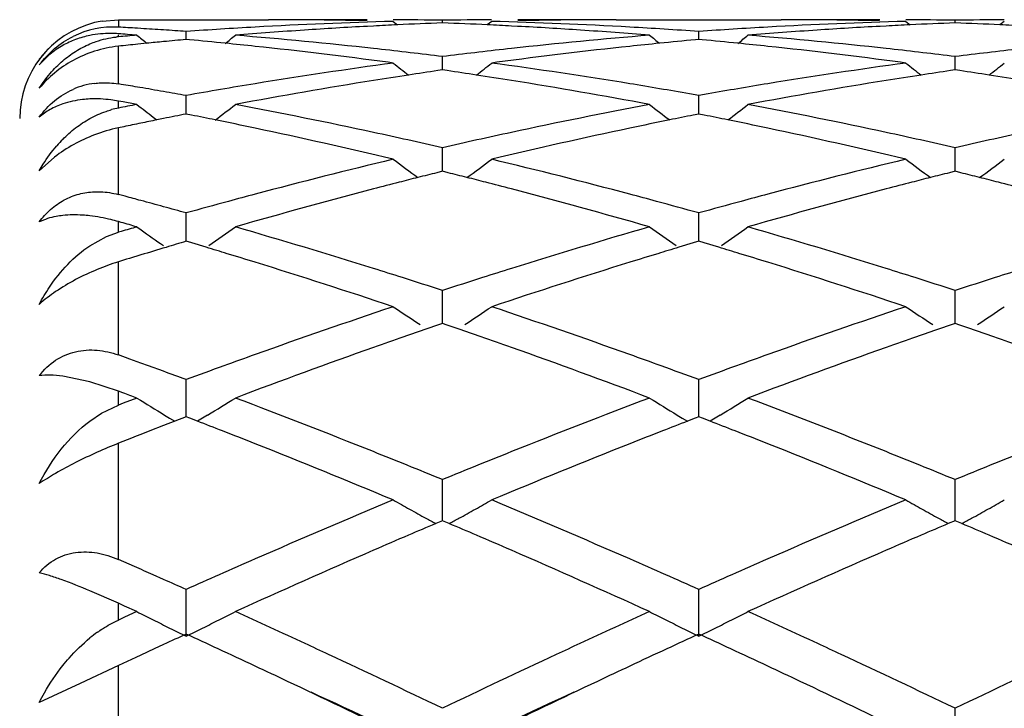
# Model space of a CAD drawing. Units: inches. Extents: x 4.1 to 18, y 2.5 to 12.5.
# Drawn here: x 15.7 to 15.9, y 9.9 to 10 of the extents above; entities that cross this region are included whole.
import ezdxf

# ---------------------------------------------------------------- set-up
doc = ezdxf.new("R2010")
doc.units = ezdxf.units.IN
doc.header["$LTSCALE"] = 1.21
doc.header["$MEASUREMENT"] = 0
doc.layers.get('0').update_dxf_attribs({"linetype": 'CONTINUOUS'})

msp = doc.modelspace()

# ---------------------------------------------------------------- linework, layer by layer
at = {"color": 7, "linetype": 'Continuous'}
for p, q in [((15.7510206021, 9.9998067924), (15.7543262123, 10.0000818604)), ((15.7543262123, 10.0000818604), (15.7847526664, 10.0000818604)), ((15.7960100957, 10.0000148164), (15.7953109722, 10.000022885)), ((15.8199512051, 9.999427003400001), (15.8199512021, 9.9999584785)), ((15.8445912831, 10.0000228802), (15.8438929299, 10.0000148203)), ((15.8551495245, 10.0000818604), (15.8885479685, 10.0000818604)), ((15.8998046329, 10.0000148201), (15.8991057747, 10.0000228858)), ((15.923745845, 9.9994269761), (15.9237458377, 9.9999584903)), ((15.7589021233, 9.998302699999998), (15.7581716924, 9.9983471776)), ((15.8059730792, 9.9988032205), (15.8047601472, 9.998739411399999)), ((15.8099879466, 9.999745000299999), (15.8108738864, 9.9990194552)), ((15.8299147818, 9.999745000299999), (15.8290287961, 9.999019430499999)), ((15.8351418352, 9.998739411699999), (15.8339288647, 9.998803223300001)), ((15.9097673477, 9.9988031928), (15.9085548847, 9.998739411)), ((15.9137821618, 9.999745000299999), (15.9146681198, 9.9990194196)), ((15.9337103918, 9.999745000299999), (15.9328242999, 9.9990193524)), ((15.7680537472, 9.9960772774), (15.7680537598, 9.9976978758)), ((15.7687461242, 9.9960129369), (15.7680537598, 9.9960767268)), ((15.8718484544, 9.9960768174), (15.8711560084, 9.996013017300001)), ((15.8718484452, 9.9960773679), (15.8718484544, 9.9976978058)), ((15.8725407786, 9.9960130311), (15.8718484544, 9.9960768174)), ((15.7589021235, 9.995193114800001), (15.7582767163, 9.995129542899999)), ((15.7601048794, 9.9953142283), (15.7589021235, 9.995193114800001)), ((15.8199512021, 9.992610703099999), (15.8191595357, 9.992709334)), ((15.8207428896, 9.9927093403), (15.8199512021, 9.992610703099999)), ((15.8199512158, 9.989915547), (15.8199512021, 9.992610703099999)), ((15.9237458377, 9.992610793999999), (15.9229542216, 9.9927094149)), ((15.9245375166, 9.9927094319), (15.9237458377, 9.992610793999999)), ((15.9237458716, 9.9899154412), (15.9237458377, 9.992610793999999)), ((15.8099879467, 9.991314097), (15.808925708, 9.9914572052)), ((15.8309770273, 9.9914572031), (15.8299147818, 9.9913140971)), ((15.9137821619, 9.991314097), (15.9127198766, 9.9914572169)), ((15.8199512022, 9.9899153715), (15.8189998205, 9.9897764883)), ((15.8209026981, 9.9897764663), (15.8199512022, 9.9899153715)), ((15.9237458377, 9.9899152657), (15.9227944889, 9.989776391)), ((15.9246974848, 9.9897763344), (15.9237458377, 9.9899152657)), ((15.754888266, 9.9869990286), (15.7543262123, 9.9870914168)), ((15.7680537373, 9.9816159333), (15.7680537598, 9.9847434622)), ((15.8718484544, 9.9847432865), (15.8699663988, 9.9850764533)), ((15.871848438, 9.9816160678), (15.8718484544, 9.9847432865)), ((15.8737304454, 9.9850764286), (15.8718484544, 9.9847432865)), ((15.7552971909, 9.9834410571), (15.7543262123, 9.9836203818)), ((15.7613934953, 9.9803728121), (15.7621365458, 9.9798053385)), ((15.7634779707, 9.980081627999999), (15.7621382848, 9.9798095198)), ((15.7680537328, 9.9809978299), (15.7680537373, 9.9816159333)), ((15.7691628612, 9.9807775137), (15.7680537598, 9.9809976149)), ((15.8718484544, 9.9809978103), (15.8707392939, 9.9807776869)), ((15.8718484348, 9.9809980266), (15.871848438, 9.9816160678)), ((15.8729574838, 9.9807777218), (15.8718484544, 9.9809978103)), ((15.7554152781, 9.978417197899999), (15.7543262123, 9.978187458899999)), ((15.8199512174, 9.9709623556), (15.8199512021, 9.9741664952)), ((15.9237458757, 9.9709622875), (15.9237458377, 9.9741666621)), ((15.7414120984, 9.9722885605), (15.7383254908, 9.969481050299999)), ((15.8199512249, 9.969405204700001), (15.8199512174, 9.9709623556)), ((15.9237458944, 9.9694050153), (15.9237458757, 9.9709622875)), ((15.8199512022, 9.9694049741), (15.8187883816, 9.9691153474)), ((15.8211141364, 9.9691153081), (15.8199512022, 9.9694049741)), ((15.9237458377, 9.9694047933), (15.9225830383, 9.9691151805)), ((15.9249089356, 9.969115079), (15.9237458377, 9.9694047933)), ((15.7556968981, 9.964348262), (15.7543262123, 9.9647134757)), ((15.7680537373, 9.9577238696), (15.7680537598, 9.9609764864)), ((15.871848438, 9.957723917400001), (15.8718484544, 9.9609762114)), ((15.7548969591, 9.9590683015), (15.7543262123, 9.9592307398)), ((15.758088899, 9.9581543363), (15.7589119296, 9.9575693187)), ((15.7485683077, 9.954340271), (15.7519297701, 9.9561884312)), ((15.7519297701, 9.9561884312), (15.7543262123, 9.957064945199999)), ((15.7549067052, 9.9572338582), (15.7543262123, 9.957064945199999)), ((15.76805372, 9.9552411782), (15.7680537373, 9.9577238696)), ((15.8718484254, 9.955241474400001), (15.871848438, 9.957723917400001)), ((15.7691706951, 9.9549089332), (15.7680537598, 9.9552411007)), ((15.7721148474, 9.9540279545), (15.7691706951, 9.9549089332)), ((15.8707314691, 9.954909195), (15.8677876531, 9.9540282709)), ((15.8718484544, 9.9552413938), (15.8707314691, 9.954909195)), ((15.8729653162, 9.9549092451), (15.8718484544, 9.9552413938)), ((15.8759091545, 9.9540283505), (15.8729653162, 9.9549092451)), ((15.7589021234, 9.952486109299999), (15.7566141657, 9.9517855687)), ((15.7560061902, 9.9515986265), (15.7543262123, 9.951080343)), ((15.7566141657, 9.9517855687), (15.7560061902, 9.9515986265)), ((15.8199512174, 9.942020531), (15.8199512021, 9.9452913695)), ((15.9237458757, 9.9420205278), (15.9237458377, 9.9452916062)), ((15.8199512334, 9.9386354571), (15.8199512174, 9.942020531)), ((15.9237459156, 9.9386351916), (15.9237458757, 9.9420205278)), ((15.8189710479, 9.938299282200001), (15.8167761286, 9.93754348)), ((15.8199512022, 9.9386354667), (15.8189710479, 9.938299282200001)), ((15.8209314588, 9.9382992345), (15.8199512022, 9.9386354667)), ((15.823126352, 9.9375434129), (15.8209314588, 9.9382992345)), ((15.9227657056, 9.9382990509), (15.9205705825, 9.9375432033)), ((15.9237458377, 9.9386352175), (15.9227657056, 9.9382990509)), ((15.924726237, 9.9382989278), (15.9237458377, 9.9386352175)), ((15.9269212855, 9.937543035), (15.924726237, 9.9382989278)), ((15.7566507218, 9.9314114692), (15.7543262123, 9.932245706)), ((15.7589021233, 9.9305992031), (15.7566507218, 9.9314114692)), ((15.7604523686, 9.9300374681), (15.7589021233, 9.9305992031)), ((15.7634779708, 9.9289354363), (15.7604523686, 9.9300374681)), ((15.7485683078, 9.9268203276), (15.7430641711, 9.9279560998)), ((15.7543262123, 9.9249491005), (15.7485683078, 9.9268203276)), ((15.7680537373, 9.9239941803), (15.7680537598, 9.9272545222)), ((15.871848438, 9.9239941396), (15.8718484544, 9.9272541577)), ((15.7552590633, 9.924599649400001), (15.7543262123, 9.9249491004)), ((15.7552684371, 9.9224680992), (15.7543262123, 9.9221101643)), ((15.758088899, 9.9235353029), (15.7552684371, 9.9224680992)), ((15.7680537077, 9.9197364364), (15.7680537373, 9.9239941803)), ((15.8718484165, 9.919736822), (15.871848438, 9.9239941396)), ((15.7485683077, 9.918879308), (15.7509334316, 9.9204628206)), ((15.7509334316, 9.9204628206), (15.7543262123, 9.9221101643)), ((15.7657625676, 9.9188519575), (15.7634779707, 9.9179658149)), ((15.7636988961, 9.9200912744), (15.7647151218, 9.9194768683)), ((15.7647151218, 9.9194768683), (15.7657604359, 9.9188478699)), ((15.7680537598, 9.9197365456), (15.7657625676, 9.9188519575)), ((15.768818949, 9.9194415951), (15.7680537598, 9.9197365456)), ((15.7703363354, 9.9188553405), (15.768818949, 9.9194415951)), ((15.7713921191, 9.9194768635), (15.7703385151, 9.9188428638)), ((15.772408661, 9.9200914851), (15.7713921191, 9.9194768635)), ((15.8674940216, 9.9200916454), (15.8685099591, 9.9194774108)), ((15.8685099591, 9.9194774108), (15.8695638571, 9.9188432558)), ((15.871083206, 9.9194419377), (15.8695660343, 9.9188557356)), ((15.8718484544, 9.9197369258), (15.871083206, 9.9194419377)), ((15.8726135971, 9.9194419903), (15.8718484544, 9.9197369258)), ((15.8741308096, 9.9188557963), (15.8726135971, 9.9194419903)), ((15.8751867501, 9.9194774085), (15.8741329845, 9.918843315)), ((15.8762029117, 9.9200917959), (15.8751867501, 9.9194774085)), ((15.7606894319, 9.916878678), (15.7589021234, 9.9161786972)), ((15.7634779707, 9.9179658149), (15.7606894319, 9.916878678)), ((15.7569647332, 9.915417140599999), (15.7543262123, 9.914375317100001)), ((15.7579331543, 9.9157981744), (15.7569647332, 9.915417140599999)), ((15.7589021234, 9.9161786972), (15.7579331543, 9.9157981744)), ((15.8199512174, 9.9038076976), (15.8199512021, 9.907027214700001)), ((15.9237458757, 9.903807759500001), (15.9237458377, 9.9070275128)), ((15.8199512418, 9.8987168634), (15.8199512174, 9.9038076976)), ((15.9237459368, 9.8987165292), (15.9237458757, 9.903807759500001)), ((15.8199512022, 9.8987170924), (15.8185775898, 9.8981336334)), ((15.8213248663, 9.8981335895), (15.8199512022, 9.8987170924)), ((15.9237458377, 9.8987167838), (15.9223721595, 9.898133315099999)), ((15.9251196449, 9.8981332059), (15.9237458377, 9.8987167838)), ((15.7575810925, 9.889433171), (15.7543262123, 9.890859628400001)), ((15.7634779708, 9.8868303377), (15.7613787039, 9.887759658)), ((15.7543262123, 9.8820124335), (15.7485683077, 9.8845197171)), ((15.7680536918, 9.8753533444), (15.7680537598, 9.8847943449)), ((15.871848405, 9.8753538375), (15.8718484544, 9.8847939041)), ((15.755580436, 9.8814467448), (15.7543262123, 9.8820124334)), ((15.758088899, 9.8803122554), (15.755580436, 9.8814467448)), ((15.758088899, 9.8803122554), (15.7555804361, 9.8791736393)), ((15.7555804361, 9.8791736393), (15.7543262123, 9.878602792)), ((15.7615845513, 9.8727787301), (15.7589021234, 9.8715327162)), ((15.7634779707, 9.8736555164), (15.7615845513, 9.8727787301)), ((15.7578545896, 9.8710449033), (15.7543262123, 9.8693967928)), ((15.7589021234, 9.8715327162), (15.7578545896, 9.8710449033)), ((15.7543262123, 9.8693967928), (15.746621247, 9.8657727364)), ((15.746621247, 9.8657727364), (15.7383254908, 9.8619500403)), ((15.9237459531, 9.8516110648), (15.9237458377, 9.8607550488))]:
    msp.add_line(p, q, dxfattribs=at)
at = {"color": 9, "linetype": 'Continuous'}
for p, q in [((15.7543262123, 10.0000818604), (15.7543262123, 9.9985720756)), ((15.7543262123, 9.9966258076), (15.7543262123, 9.9970405189)), ((15.7543262123, 9.9870914168), (15.7543262123, 9.9947185702)), ((15.7543262123, 9.9822058761), (15.7543262123, 9.9836203818)), ((15.7543262123, 9.9647134757), (15.7543262123, 9.978187458899999)), ((15.7543262123, 9.957064945199999), (15.7543262123, 9.9592307398)), ((15.7543262123, 9.932245706), (15.7543262123, 9.951080343)), ((15.7543262123, 9.9221101643), (15.7543262123, 9.9249491004)), ((15.7543262123, 9.890859628400001), (15.7543262123, 9.914375317100001)), ((15.7543262123, 9.878602792), (15.7543262123, 9.8820124334)), ((15.7543262123, 9.8420485592), (15.7543262123, 9.8693967928))]:
    msp.add_line(p, q, dxfattribs=at)
at = {"color": 7, "linetype": 'Continuous'}
for centre, radius, start, end in [((15.7847523504, 9.05487514), 0.9452067204000001, 89.35995265610002, 89.9999808134), ((15.8046802823, 9.055030694500001), 0.9450511659, 90.0000172948, 90.5680468235), ((15.7847447298, 9.0542624111), 0.9458194969, 88.79254524970001, 89.31755140889999), ((15.804677173, 9.0546680199), 0.9454138497, 89.07429378450001, 89.67800375190001), ((15.8352246172, 9.0547394586), 0.9453424103, 90.32196466619999, 90.9257389597), ((15.8352216672, 9.055005553099999), 0.9450763073, 89.4319505946, 89.9999804491), ((15.8551586768, 9.0542333585), 0.9458485557999999, 90.6824506998, 91.2075023915), ((15.8551499489, 9.0549425352), 0.9451393252, 90.00002572820001, 90.6400956517), ((15.8885476833, 9.054956931), 0.9451249293999999, 89.3599294218, 89.9999826998), ((15.908474988, 9.0549511795), 0.9451306809000001, 90.00001519259999, 90.5679934319), ((15.8885400087, 9.0543458946), 0.9457360141, 88.79247159730001, 89.31753609839998), ((15.9084720936, 9.0546087123), 0.9454731566, 89.0743691266, 89.6780663728), ((15.939018116, 9.054785297), 0.9452965713, 90.32185287280001, 90.9257149458), ((15.7543482182, 9.9800886897), 0.0199984089, 104.0322265895, 180), ((15.7532838892, 9.980299218999999), 0.0183025606, 86.73526309340002, 116.4088058972), ((15.7542794105, 9.9803471852), 0.0197305707, 99.50680282629999, 104.0134968053), ((15.700512747, 9.0454385753), 0.9546514329000001, 86.53734760209998, 86.7685381739), ((15.7004029638, 9.0436410502), 0.9564523079, 86.21878028620002, 86.4934496058), ((15.7002828694, 9.0418248581), 0.9582724663, 85.9445457407, 86.218776652), ((15.8357085924, 9.0434877461), 0.9566055342, 93.2166405694, 94.05556418809999), ((15.8558827079, 9.0399585462), 0.9601432618000001, 93.8152423602, 94.6516158658), ((15.8353343942, 9.0505041661), 0.9495791719, 91.52953752049999, 93.2178529486), ((15.8555524457, 9.0449305709), 0.9551602806999999, 93.04823985799999, 93.81532063930001), ((15.8553705969, 9.0482778799), 0.9518080362000001, 92.67941869830001, 92.97490802450001), ((15.8552879823, 9.0500691663), 0.9500148462000001, 92.1316672351, 92.67949192319999), ((15.7846136302, 9.050086808), 0.9499972462, 87.32039453459998, 87.8682454664), ((15.784525112, 9.048167618999999), 0.951918475, 87.02506163620001, 87.32047292200001), ((15.8045261151, 9.0495176107), 0.9505665028, 86.78293623639999, 88.46950586220001), ((15.7843396487, 9.0447511169), 0.9553400069, 86.18480156940002, 86.95174027729999), ((15.7839323589, 9.038738544), 0.9613663556, 85.3490728404, 86.1844249592), ((15.8041944513, 9.0435651168), 0.9565282287000001, 85.94415730219998, 86.7831103076), ((15.9395078926, 9.0434484646), 0.9566449733, 93.21678258879997, 94.055673251), ((15.9596716308, 9.0400013433), 0.9601002096, 93.815111716, 94.65153241629999), ((15.9391276898, 9.0505803456), 0.9495029948999999, 91.52960475020001, 93.2180253075), ((15.9593468812, 9.044889060900001), 0.9552017155, 93.04808936149998, 93.815182761), ((15.9591691829, 9.0481611046), 0.9519248506, 92.6793515542, 92.9748028491), ((15.9590866191, 9.0499513879), 0.9501326648, 92.1316442343, 92.67942487379999), ((15.8884059047, 9.0500664931), 0.9500176078, 87.3202575553, 87.86814868549997), ((15.8883161154, 9.0481197933), 0.9519663768000001, 87.0250231686, 87.32033720689999), ((15.7558692074, 9.9785372279), 0.0181542708, 94.8756514603, 96.36074180930001), ((15.6799846933, 9.036831295199999), 0.9632796437000001, 85.3492640932, 85.57377243970001), ((15.8363155573, 9.0353264458), 0.964789467, 94.6507379228, 94.874966349), ((16.1186735272, 10.4402956958), 0.5714771707, 230.8783179477, 231.1380606387), ((15.8567728918, 9.029405667999999), 0.9707337536, 95.2438015199, 95.51507410399999), ((15.6792181442, 9.028119953400001), 0.9720247356, 84.2871052589, 84.7153033943), ((15.417360849, 10.4403701246), 0.5715807407, 308.8596955542, 309.1226227968), ((15.6990492186, 9.0269815315), 0.9731670887, 83.6920601525, 85.345543035), ((15.9405717229, 9.0298887832), 0.9702465588, 94.6518022666, 96.31030910760002), ((16.2225173754, 10.4403561728), 0.5715544492, 230.878401153, 231.1413302825), ((15.9606702182, 9.0283109396), 0.9718333731000001, 95.28492486330002, 95.7131747943), ((15.7830269901, 9.0282740895), 0.9718700415000001, 84.2870736488, 84.7153000478), ((15.5210968625, 10.4404476413), 0.5716773452, 308.8593540107, 309.1222144004), ((15.8028309341, 9.0268158769), 0.9733331782, 83.6923974605, 85.3456248346), ((15.7537606638, 9.980596925), 0.0192350578, 134.84698803, 143.310499842), ((15.7568810084, 9.9708023516), 0.0240522867, 96.09737001299999, 107.8664960177), ((15.8573509071, 9.0235793426), 0.976588699, 95.82263082700001, 96.05565509739999), ((15.8570017522, 9.0270306307), 0.9731197919, 95.51504712159999, 95.7146070567), ((15.6788168087, 9.024100717), 0.9760639597, 83.92982980980001, 84.2871491375), ((15.6774015928, 9.0114000976), 0.9888430243999999, 82.35654727820001, 83.9261078068), ((15.6976187308, 9.0139860541), 0.9862410587, 82.9210780834, 83.69240944700002), ((15.9420685614, 9.0158451321), 0.984369646, 96.3070605124, 97.07983063209998), ((15.9621455709, 9.0143794749), 0.9858428241, 96.07165741709998, 97.64600233469999), ((15.9610792772, 9.024214579299999), 0.9759501067, 95.7131301958, 96.07048140650001), ((15.7826289096, 9.0242874859), 0.9758764708, 83.92968543960001, 84.2871170997), ((15.7812037267, 9.0115022369), 0.9887407448000001, 82.3562175989, 83.9259091939), ((15.8014241374, 9.0140343759), 0.9861918644, 82.9213507884, 83.69274456309999), ((16.0458431559, 9.016022063200001), 0.9841916857999999, 96.307061499, 97.0799421807), ((15.7541352705, 9.9801974667), 0.0197749827, 140.2466175413, 143.0808441347), ((15.7571507478, 9.9698704065), 0.0250220609, 107.7996566706, 118.662884382), ((15.9453754158, 8.9906682887), 1.0097632399, 97.70533330530002, 99.30930208870001), ((16.1655131167, 10.4364769812), 0.5697088203, 231.3877145029, 231.7840737282), ((15.474494018, 10.4363538692), 0.5695474678, 308.2153214228, 308.6118072446), ((15.693952484, 8.9868525782), 1.013621571, 80.6935149809, 82.2913862811), ((16.0491659655, 8.9907386469), 1.0096930255, 97.705662495, 99.30971542660001), ((16.2692604132, 10.4364053723), 0.5696235867, 231.3869072416, 231.7833389147), ((15.5783528768, 10.4362798343), 0.5694501477, 308.2148898801, 308.6114831327), ((15.9664656382, 8.9832388828), 1.0172828271, 98.6723120696, 99.0772458224), ((15.9655426353, 8.9892820358), 1.0111695931, 98.33288238989999, 98.67224154709999), ((15.6743429679, 8.989206144099999), 1.0112471133, 81.3274552302, 81.6667923091), ((15.6733695972, 8.9828334564), 1.0176937091, 80.9226466871, 81.3273807939), ((16.0702855629, 8.9830350678), 1.0174880532, 98.67200949410001, 99.0768625278), ((16.069371554, 8.9890195588), 1.0114341666, 98.3326480653, 98.6719397797), ((15.7781083714, 8.9890344412), 1.0114211313, 81.3272470758, 81.66655397590002), ((15.7771309879, 8.9826356211), 1.0178941659, 80.9225833336, 81.3271724869), ((15.7514841952, 9.9715764459), 0.0157377645, 97.2358290416, 113.7374709179), ((15.5878710014, 8.972698985800001), 1.0279588239, 80.4361465248, 80.64943613359999), ((15.5870949922, 8.968098404), 1.0326243937, 80.165059648, 80.436099245), ((15.948828119, 8.9690802598), 1.0316254696, 99.3045847169, 100.0921912145), ((15.9690611476, 8.9671952288), 1.0335350425, 99.0790121914, 100.6520536819), ((15.6698570236, 8.9615088297), 1.0393054475, 79.35254945229998, 80.9168998217), ((15.6908407748, 8.9677872829), 1.0329391295, 80.01365125279999, 80.6942029583), ((16.052520457, 8.9697270845), 1.0309704937, 99.3047827584, 99.9866746735), ((16.0728310745, 8.9672991975), 1.0334284511, 99.0785898674, 100.6518179645), ((15.5861920521, 8.9628889968), 1.0379114746, 79.9086029677, 80.1650679549), ((15.7577219083, 9.9645243979), 0.0180045945, 100.8711884769, 105.3049772074), ((15.952938584, 8.946303305199999), 1.0547705962, 100.6454969468, 100.8535392174), ((15.5638170836, 8.9493739811), 1.0516460189, 79.3545396884, 79.5092620356), ((16.1059989833, 10.4308270025), 0.5671524663, 232.1618468654, 232.5833668773), ((15.4301285141, 10.4307849651), 0.5671066976, 307.3203173869, 307.8391234869999), ((15.5793937348, 8.9269585411), 1.0744797305, 77.8264510651, 79.34724413810001), ((16.059159515, 8.9336138039), 1.0676897104, 100.6476061556, 102.1781130308), ((16.2097554067, 10.4307771016), 0.5670889442, 232.1618905945, 232.6806897145), ((15.5338663775, 10.4308635101), 0.5672030465, 307.3200453197, 307.8387192702), ((15.6831352392, 8.9266595232), 1.0747832636, 77.8270642009, 79.3474506136), ((15.9756049569, 8.9322938524), 1.0690449387, 101.1948613858, 101.4449677949), ((15.5601774122, 8.9306159661), 1.0707540306, 78.4838736026, 78.7449969608), ((16.0796678047, 8.930953908), 1.0704116448, 101.2555426524, 101.5167253258), ((15.6640340485, 8.930935843), 1.070428406, 78.4837361677, 78.7449128894), ((15.7610384413, 9.9465664459), 0.0323255701, 101.9843534185, 110.9093311964), ((15.9779989744, 8.9205884425), 1.0809926816, 101.6949984272, 101.882584827), ((15.9770410913, 8.9252150918), 1.0762679145, 101.5179008149, 101.6949894977), ((15.5584251346, 8.9220387831), 1.0795083738, 78.0453322832, 78.48362834959998), ((15.5522134732, 8.8933235756), 1.1088874767, 76.5579220658, 78.0386700511), ((16.0862941571, 8.899538404500001), 1.1025185963, 101.9573318499, 103.4466424462), ((16.0814593331, 8.9221850821), 1.079361609, 101.5169762831, 101.9553196061), ((15.662290487, 8.9224014442), 1.0791390862, 78.045014212, 78.4834918901), ((15.6560216824, 8.893428473), 1.1087821999, 76.5573653237, 78.0382300819), ((15.5732979935, 8.8986468758), 1.1034401919, 77.0834829504, 77.82704885529999), ((16.0657286324, 8.9026129729), 1.0993786866, 102.1719435102, 102.9182331319), ((15.6771479698, 8.898850379), 1.1032296303, 77.0839237898, 77.82764963560001), ((16.1694442146, 8.9029796956), 1.099003735, 102.1719707918, 102.9184883189), ((15.7627399439, 9.9564907475), 0.0276149143, 135.4391205795, 139.169855577), ((16.0771610409, 8.8540135053), 1.1493054887, 103.4422295934, 104.8796174974), ((16.1485371754, 10.424538194), 0.5652937982, 233.2095050364, 233.8398362982), ((15.491458289, 10.4244220059), 0.5651452125, 306.1595030048, 306.7900202956), ((15.5609528706, 8.8469530504), 1.1565883623, 75.124545324, 76.55289061970001), ((16.1809512735, 8.8540784064), 1.1492414398, 103.44278866, 104.8802344517), ((16.2522854455, 10.4244636723), 0.5652066029, 233.2087106821, 233.8391631291), ((15.5953138843, 10.4243470414), 0.5650492541, 306.1590164162, 306.789701566), ((16.0990845513, 8.8463604045), 1.1572141953, 104.2112445162, 104.406047386), ((16.0974405169, 8.8528521431), 1.1505175156, 104.0162579936, 104.2112437282), ((15.5424168804, 8.852714285), 1.1506621593, 75.78826245659998, 75.983224256), ((15.5406816195, 8.8458625747), 1.1577301905, 75.5935385913, 75.788261589), ((16.2029706824, 8.8459580047), 1.1576266067, 104.2107605189, 104.4055005544), ((16.2013464586, 8.8523717472), 1.1510103997, 104.0158429138, 104.2107597605), ((15.6461102643, 8.852336686000001), 1.1510528564, 75.7879650996, 75.98287609810001), ((15.6443702942, 8.8454665312), 1.1581399236, 75.593290536, 75.7879642292), ((16.1010815318, 8.838592768), 1.1652344264, 104.4061291358, 104.67056648), ((15.538571655, 8.8376557078), 1.1662039507, 75.3292702759, 75.5934523331), ((16.2049428684, 8.838286502799999), 1.1655475572, 104.4055812118, 104.6699447234), ((15.6422550303, 8.837239188), 1.1666348348, 75.32918777669998, 75.5932042372), ((15.4500733863, 8.820080838400001), 1.1843790219, 74.8853353026, 75.0458876877), ((16.0858909513, 8.8205554646), 1.1838833523, 104.8721411137, 105.1434999384), ((16.1082950741, 8.8112548445), 1.1935079887, 104.6731941476, 106.065012587), ((15.5288362298, 8.8011425946), 1.2039922789, 73.941418321, 75.3211529291), ((15.5540365879, 8.8207194806), 1.1837182847, 74.8555810253, 75.1269731606), ((16.1898032525, 8.820150294600001), 1.1843049565, 104.8726102001, 105.1439139537), ((16.2120049808, 8.8115209772), 1.1932290311, 104.6725141115, 106.0646774968), ((15.4480499565, 8.8125953921), 1.1921331287, 74.65733279779998, 74.8852589383), ((15.4455727794, 8.8035669266), 1.201495265, 74.43093756729999, 74.6573309349), ((16.0891164261, 8.8086413025), 1.1962264048, 105.143549924, 105.5688559027), ((15.5499502755, 8.8056669995), 1.19931556, 74.4308269453, 74.8550129146), ((16.1930334131, 8.8082191548), 1.1966656213, 105.1439638552, 105.5690750143), ((15.419078326, 8.780221689500001), 1.2257460948, 73.94411156300002, 74.0993102897), ((16.0985298222, 8.7752519634), 1.2309175626, 106.0558909648, 106.2100855407), ((15.4506529069, 10.41781996), 0.5643230104, 304.7911647284001, 305.4577536817), ((15.4276362766, 8.7414701177), 1.2661310814, 72.613658977, 73.9346093668), ((16.2088186761, 8.7529103415), 1.2541835269, 106.058664362, 107.3922336785), ((16.1892354845, 10.4178166141), 0.5643119625999999, 234.5432357529, 235.2098231024), ((15.5543937248, 10.4179010609), 0.5644198104, 304.7909397881, 305.4573594067), ((15.5312926918, 8.7409681195), 1.2666514961, 72.614495742, 73.934921164), ((16.0853717512, 10.4177193048), 0.5641932514, 234.6456735392, 235.2099279351), ((16.1255957463, 8.7510077516), 1.2561903643, 106.5363774435, 106.7305275152), ((16.1287344135, 8.7405715048), 1.2670883675, 106.7305959866, 106.9702841948), ((15.407718167, 8.7416478621), 1.2659583047, 73.06994592939999, 73.27116271050002), ((15.404303965, 8.7304393053), 1.2776753229, 72.8042627565, 73.0698447295), ((16.2355870651, 8.7305475736), 1.277568641, 106.9310630873, 107.1966627963), ((16.2320848994, 8.742044250800001), 1.2655503739, 106.7296875522, 106.9309591971), ((15.5116885762, 8.7422497778), 1.265331553, 73.0696602859, 73.2709592219), ((15.5082890959, 8.7310897613), 1.2769978476, 72.8037989245, 73.0695593337), ((15.3901695134, 8.6854217827), 1.3248592592, 71.5257903186, 72.79588144510001), ((16.246488189, 8.695535136), 1.314238813, 107.1993781384, 108.4797419722), ((15.4939892497, 8.6855522101), 1.3247274663, 71.5250497041, 72.79524916170001), ((15.4167369613, 8.7064525187), 1.3028056438, 72.3448583035, 72.6164024334), ((16.222737369, 8.7078337459), 1.3013597297, 107.3837993881, 107.6556149238), ((15.5206155041, 8.70666248), 1.3025802535, 72.34559495910001, 72.6171829851), ((16.3263333292, 8.7084707605), 1.3006927287, 107.3838507554, 107.6557464847), ((15.4108662584, 8.68804258), 1.3221289687, 71.9760932944, 72.3443949892), ((16.2277967357, 8.6919369379), 1.3180422263, 107.6555989229, 108.0250534108), ((15.5148511491, 8.6885852405), 1.3215542954, 71.9766606087, 72.3451397465), ((16.3313763413, 8.6926254775), 1.3173211671, 107.6557306891, 108.0254234112), ((16.251440977, 8.6206716977), 1.393128061, 108.4742847893, 109.6909172365), ((16.1250926753, 10.4122802428), 0.566081807, 236.1761356932, 236.8375223436), ((15.5148945368, 10.4121622953), 0.5659367946, 303.161813072, 303.8234056249), ((15.3845381839, 8.6093639366), 1.4050963906, 70.3138027336, 71.5200806994), ((16.3552351244, 8.620728874400001), 1.3930738094, 108.4750273262, 109.6916907632), ((16.2288435191, 10.4122019269), 0.5659926036, 236.1753700939, 236.8368745745), ((15.618745493, 10.4120851466), 0.5658418953000001, 303.1613182406, 303.8230982433), ((16.2743983448, 8.6121664664), 1.4021563112, 109.0486166242, 109.2502660192), ((15.3652403846, 8.6114523204), 1.4029173692, 70.7491735305, 70.95071953520001), ((16.3784281135, 8.6114390745), 1.4029204108, 109.0480089428, 109.2495570227), ((15.4687723596, 8.610719814), 1.4036952298, 70.7488736001, 70.9503274634), ((16.2796528588, 8.5971289848), 1.4180853966, 109.2503847256, 109.5134227135), ((15.3596602871, 8.595483574500001), 1.4198329929, 70.4863609763, 70.74904768100002), ((16.3836061014, 8.5966199996), 1.418618071, 109.2496738472, 109.5126105465), ((15.463180625, 8.5947180181), 1.4206458923, 70.4862644432, 70.7487477832), ((16.27109065, 8.5651214236), 1.4520508706, 109.6823624325, 109.9495654051), ((16.2958797359, 8.551562115700001), 1.4664552815, 109.5163242203, 110.6793924695), ((15.3380172253, 8.5351127755), 1.4839656914, 69.3279458024, 70.4773187392), ((15.3688412743, 8.56528642), 1.4518854475, 70.0492905103, 70.3165206346), ((16.3751784225, 8.5643459427), 1.4528795198, 109.6829470904, 109.9500300083), ((16.399459642, 8.552099094299999), 1.465877363, 109.5154411794, 110.6789823452), ((15.2555392442, 8.539154631), 1.479693359, 69.73483558699999, 69.9235932733), ((16.2781513637, 8.5456620892), 1.47275158, 109.9494735147, 110.2646451936), ((15.3600829164, 8.5411860156), 1.4775279559, 69.7347924733, 70.04892598430001), ((16.382245659, 8.5448691187), 1.4735988947, 109.9499380149, 110.2648991592), ((15.221313188, 8.5006746909), 1.5207433988, 69.3309621918, 69.44487143090002), ((16.0597947666, 10.4086945574), 0.5713194665, 238.1237688524, 238.783941301), ((15.4762512961, 10.4087763788), 0.571421132, 301.2170909642, 301.8770878523), ((15.2177155766, 8.4391320255), 1.5866291363, 68.2375472291, 69.3204954746), ((16.4149446759, 8.457744400800001), 1.566658349, 110.672077588, 111.768858205), ((16.1636351915, 10.4087678855), 0.5714053378, 238.1238461219, 238.7838480911), ((15.5799958998, 10.4088625661), 0.5715203056, 301.2168854885, 301.8767137283999), ((15.3211973117, 8.4382744153), 1.5875416966, 68.23855008550001, 69.3208885201), ((15.1997589835, 8.444335062999999), 1.5810656417, 68.64831756100001, 68.84565772939999), ((16.4398728312, 8.4451128375), 1.5802430106, 111.1553654242, 111.3527962111), ((15.3039494827, 8.4453767378), 1.5799516706, 68.64796368729999, 68.8454249442), ((15.1914942286, 8.4232041737), 1.6037553009, 68.39400168350001, 68.648177823), ((16.4483804049, 8.4233623801), 1.6035981211, 111.3529402156, 111.60713801), ((15.2957209083, 8.424338752), 1.60254163, 68.3934271541, 68.6478242488), ((15.1620107211, 8.3494565774), 1.6831777317, 67.3579637791, 68.3852718489), ((16.4714431578, 8.3653530821), 1.6660237805, 111.6099161414, 112.6478102175), ((15.2658503673, 8.349632323), 1.6829980417, 67.3570879081, 68.3844931507), ((15.1945411821, 8.3808583882), 1.6493416771, 67.9840873458, 68.2404222207), ((16.444415063, 8.3832468743), 1.6467727738, 111.7598258597, 112.0165380251), ((15.2985582389, 8.381344202000001), 1.6488080864, 67.98494160060001, 68.2413568395), ((16.5477511374, 8.3843999873), 1.6455321713, 111.7598955423, 112.0167569239), ((15.1827269494, 8.3516579097), 1.6808415818, 67.7214203394, 67.9838649024), ((16.4549201343, 8.3572536311), 1.6748085578, 112.0163601268, 112.27975756), ((15.2869835021, 8.3527344485), 1.6796705634, 67.7220828416, 67.9847234384), ((16.5582223819, 8.3584907311), 1.6734774122, 112.0165794933, 112.2802122238), ((16.5018158734, 8.244331178300001), 1.7970822248, 112.6420568739, 113.6112630536), ((16.0980254561, 10.4099469849), 0.5831412003, 240.4000388104, 240.7726953492), ((15.5419476082, 10.409832018), 0.5830064953, 299.2267846902, 299.5995317401), ((15.1304005803, 8.2263764509), 1.8166121598, 66.3934148828, 67.35220935619999), ((16.6056226842, 8.2443724626), 1.7970489715, 112.6429342449, 113.6121472288), ((16.2017794916, 10.4098616103), 0.5830471211, 240.3993279241, 240.7720879599), ((15.6457933629, 10.409749626), 0.5829100872999999, 299.2263781925001, 299.5992462546), ((16.0991244526, 10.4119114931), 0.5853922190999999, 240.7727089176, 241.1445151491), ((15.5408477598, 10.411798253), 0.585259437, 298.8548661007, 299.2267633496), ((16.2028764103, 10.4118223557), 0.5852938416, 240.7721015252, 241.1439907445), ((15.6446934138, 10.4117160692), 0.5851632599000001, 298.8543662819, 299.2263570568001), ((16.10006977, 10.4136254303), 0.5873495655, 241.1444374171, 241.3627573686), ((15.539878846, 10.4135549879), 0.5872656551, 298.6365821684, 298.8549471731), ((16.2038201083, 10.4135333199), 0.5872478027, 241.1439131303, 241.3622523624), ((15.6437249433, 10.4134720372), 0.5871685924, 298.636048764, 298.8544473036), ((16.5249597683, 8.237072508899999), 1.8050207316, 113.0380889112, 113.2286391619), ((15.1145136903, 8.2361273828), 1.806058324, 66.7706747326, 66.9611201555), ((16.6293197354, 8.2356885294), 1.8065153031, 113.0374170977, 113.2278194737), ((15.2177122472, 8.234764224600001), 1.8075457378, 66.7703273174, 66.9606339962), ((16.535963538, 8.2114307078), 1.832923866, 113.2285962169, 113.4697952491), ((15.1002645847, 8.2029582488), 1.8421585779, 66.5303419584, 66.7703118407), ((16.640138513, 8.2104768139), 1.8339502543, 113.2277772571, 113.4688392502), ((15.2034333672, 8.201526294199999), 1.8437209545, 66.53023666739999, 66.7699645086), ((16.5705495842, 8.1319977919), 1.9195597425, 113.4724622914, 114.3853449438), ((15.0572268654, 8.1046241517), 1.9494979767, 65.6222171584, 66.5211020957), ((16.673844539, 8.133060738), 1.9183856604, 113.4714311796, 114.3848823069), ((16.5405798394, 8.154920588), 1.8945338406, 113.6024096186, 113.8434712451), ((15.0966382357, 8.1489172351), 1.9011096131, 66.1556571465, 66.3958825658), ((16.645047404, 8.1534354293), 1.8961638903, 113.6030754925, 113.843953422), ((14.9908625744, 8.144415260399999), 1.9060285397, 66.1557286871, 66.28047892810001), ((14.9763509577, 8.1116429426), 1.9418700322, 65.9394887138, 66.0872611072), ((16.5574145151, 8.1168061744), 1.9362005507, 113.8431914153, 114.0595198658), ((15.0819564192, 8.1157106886), 1.9374170565, 65.93933594989998, 66.1555144576), ((16.6618951811, 8.115292225700001), 1.9378622294, 113.8436736647, 114.0597960405), ((16.0323828656, 10.4190460633), 0.6045422201, 243.0172791684, 243.3681868943), ((15.5036564748, 10.4191611211), 0.6046754547, 296.6326665377, 296.9834879606), ((14.9237504532, 7.9951774143), 2.0696634012, 65.192009817, 65.62186892739999), ((16.7090823778, 8.0105471137), 2.0527458946, 114.3754622837, 114.8087725369), ((16.1362187529, 10.4191265477), 0.6046321627000001, 243.0173486429, 243.3681454274), ((15.6074049558, 10.4192579912), 0.6047823457, 296.6324471893, 296.9831506377), ((15.0266071256, 7.9930786386), 2.0719618619, 65.19289255900001, 65.62222017970001), ((16.0339099336, 10.4220915861), 0.6079491463000001, 243.3681979999, 243.7178638417), ((15.5021617001, 10.4221423339), 0.6080104182, 296.2830270401, 296.6326469925), ((16.1377476587, 10.4221757301), 0.608043184, 243.3681565404, 243.7177326127), ((15.6059104755, 10.4222386506), 0.6081166825, 296.2829010619, 296.6324274273), ((16.0355272424, 10.4253667787), 0.6116018951, 243.7178740754, 244.0661752285), ((15.5005490547, 10.4254078953), 0.6116524664999999, 295.9347591167, 296.2830193009), ((16.1393667483, 10.4254545095), 0.6116999374000001, 243.7177428366, 244.0659757078), ((15.6042975396, 10.4255048165), 0.6117594015, 295.9347029364, 296.2828934043), ((15.7679688599, 9.8510043339), 0.0308435694, 125.4104483112, 128.976256224), ((16.6444876016, 7.9686708381), 2.0988436326, 114.6818582562, 114.8194069709), ((14.88906113, 7.9630120216), 2.1050539596, 65.1254178065, 65.3191756791), ((16.7501040817, 7.9647132086), 2.1032008472, 114.6819272889, 114.8758432574), ((14.9937268479, 7.964927114), 2.1029505199, 65.12502361540001, 65.3189569344), ((14.8676564021, 7.916875179), 2.1559142631, 64.9047527929, 65.1250901197), ((14.9000014297, 7.9437435041), 2.1263155213, 65.0509602101, 65.1926331462), ((16.7382896358, 7.947169737), 2.1225294851, 114.8065923281, 114.9485313717), ((16.7685205679, 7.924984552200001), 2.1469904931, 114.8757322078, 115.0969830079), ((14.9724264955, 7.9190161195), 2.1535620234, 64.90409858180001, 65.1246966766), ((15.0029360535, 7.9418101778), 2.1284310941, 65.0520059291, 65.1935278907), ((14.851378926, 7.8397907506), 2.2410773167, 64.3933461129, 65.044908857), ((16.7744048726, 7.869715908300001), 2.2079894202, 114.9504746181, 115.6118816068), ((14.9557395032, 7.8409025625), 2.2398304243, 64.3941133285, 65.04611439029999), ((16.8772132519, 7.871818235599999), 2.2056676442, 114.9502743458, 115.6123823963), ((14.8491728302, 7.8774176424), 2.1994864975, 64.716425319, 64.9046512989), ((16.7916241715, 7.8756263948), 2.2014882365, 115.0966465026, 115.2846237295), ((14.953907027, 7.879483452300001), 2.197217521, 64.7156387942, 64.9039932049), ((14.8001713607, 7.7741436865), 2.3137957983, 64.1234940377, 64.71149244369998), ((16.8306847518, 7.7930716379), 2.2928173861, 115.2860749598, 115.8795348349), ((14.9037601887, 7.7738057746), 2.3141894681, 64.1225700868, 64.71052314399999), ((14.8266561931, 7.7506267329), 2.3239560165, 64.6963409168, 65.41981827020001), ((16.8013022791, 7.7763077716), 2.2956338832, 114.5756346776, 115.3081121617)]:
    msp.add_arc(centre, radius, start, end, dxfattribs=at)
for points, knots in [([(15.7383254908, 9.9909228883), (15.7392155627, 9.9921357214), (15.7412770714, 9.994357817200001), (15.7438096623, 9.996027099500001), (15.7451490128, 9.9966925463)], [0, 0, 0, 0, 0.5014729890999999, 1, 1, 1, 1]), ([(15.7485683078, 9.9968989982), (15.7475855684, 9.996700519900001), (15.7456878857, 9.9961649375), (15.7438994377, 9.995334079400001), (15.7430641711, 9.9948607582)], [0, 0, 0, 0, 0.5108344336999999, 1, 1, 1, 1]), ([(15.7543262123, 9.9972379854), (15.7538267626, 9.9972766456), (15.7519019633, 9.9973596479), (15.7499652656, 9.9971811339), (15.7485683078, 9.9968989982)], [0, 0, 0, 0, 0.2600808745, 1, 1, 1, 1]), ([(15.7485683077, 9.9951866258), (15.7489840202, 9.9953620966), (15.7506902892, 9.996015585599999), (15.7524908196, 9.9964273602), (15.7538579322, 9.9965797422)], [0, 0, 0, 0, 0.2470037532, 1, 1, 1, 1]), ([(15.7430641711, 9.9948607582), (15.7421585933, 9.9943475937), (15.7404498102, 9.9931713233), (15.7389803484, 9.9917065313), (15.7383254908, 9.9909228883)], [0, 0, 0, 0, 0.5047591054999999, 1, 1, 1, 1]), ([(15.7430641711, 9.9917570162), (15.7438850544, 9.992460380599999), (15.7456352392, 9.993755245), (15.7475666598, 9.9947638337), (15.7485683077, 9.9951866258)], [0, 0, 0, 0, 0.4985662543, 1, 1, 1, 1]), ([(15.7451487865, 9.9918261905), (15.7438268125, 9.991102571), (15.7413540668, 9.9894423046), (15.7392409648, 9.9873386376), (15.7383254908, 9.9862113145)], [0, 0, 0, 0, 0.5092659208, 1, 1, 1, 1]), ([(15.7383254908, 9.9862113145), (15.7389736917, 9.9872507777), (15.7404159942, 9.9892294311), (15.742142631, 9.9909674051), (15.7430641711, 9.9917570162)], [0, 0, 0, 0, 0.5023480998, 1, 1, 1, 1]), ([(15.7383254908, 9.9803676721), (15.7392037426, 9.9815887088), (15.7412428782, 9.9838017222), (15.7438053887, 9.9853912376), (15.7451490128, 9.985982788)], [0, 0, 0, 0, 0.5060562981000001, 1, 1, 1, 1]), ([(15.7495019669, 9.987188876900001), (15.7499084864, 9.9872408619), (15.7515146733, 9.9873836552), (15.7531402324, 9.9872860255), (15.7543262123, 9.9870914169)], [0, 0, 0, 0, 0.2542889029, 1, 1, 1, 1]), ([(15.7485683078, 9.9840423267), (15.7480736265, 9.9840207173), (15.7462104791, 9.9838789462), (15.744362661, 9.9834861232), (15.7430641711, 9.983038759500001)], [0, 0, 0, 0, 0.26499366, 1, 1, 1, 1]), ([(15.7543262123, 9.9836203819), (15.7538280483, 9.9837121427), (15.7519243338, 9.9840100042), (15.749987147, 9.984104306399999), (15.7485683078, 9.9840423267)], [0, 0, 0, 0, 0.2629028483, 1, 1, 1, 1]), ([(15.7430641711, 9.983038759500001), (15.7421770848, 9.9827331351), (15.7405000676, 9.981994155299999), (15.7389928635, 9.9809463129), (15.7383254908, 9.9803676721)], [0, 0, 0, 0, 0.5150866468, 1, 1, 1, 1]), ([(15.7430641711, 9.975867214199999), (15.7438807843, 9.9766960695), (15.7456160279, 9.9782442326), (15.7475580977, 9.979527734500001), (15.7485683077, 9.9800856974)], [0, 0, 0, 0, 0.5020489698, 1, 1, 1, 1]), ([(15.7485683077, 9.9800856974), (15.7496101452, 9.9806611289), (15.7510680972, 9.9813174926), (15.752585959, 9.9817856127), (15.7529694724, 9.9818904503)], [0, 0, 0, 0, 0.7495959924, 1, 1, 1, 1]), ([(15.7495017641, 9.9767632596), (15.7480579669, 9.9762138744), (15.745242369, 9.9749161653), (15.742635849, 9.9732315071), (15.7414120984, 9.9722885605)], [0, 0, 0, 0, 0.4999822173, 1, 1, 1, 1]), ([(15.7383254908, 9.969481050299999), (15.7385767341, 9.9699351347), (15.7396176446, 9.9717106533), (15.7408386299, 9.973381632799999), (15.7418450865, 9.9745458972)], [0, 0, 0, 0, 0.2521729269, 1, 1, 1, 1]), ([(15.7383254908, 9.9591577834), (15.738996602, 9.960075741499999), (15.7405116919, 9.9617647814), (15.7432570807, 9.9637022889), (15.7463067456, 9.9649140076), (15.7484444517, 9.9652282405), (15.7495019669, 9.9652701734)], [0, 0, 0, 0, 0.2590843291, 0.5124062072, 0.7588632644, 1, 1, 1, 1]), ([(15.7495019669, 9.9652701734), (15.749909861, 9.9652863474), (15.7515332504, 9.9652838885), (15.7531528862, 9.965025348300001), (15.7543262123, 9.9647134758)], [0, 0, 0, 0, 0.251629943, 1, 1, 1, 1]), ([(15.7430641711, 9.9604657088), (15.7426177772, 9.960416627799999), (15.7409928873, 9.9601800582), (15.7393909702, 9.9596970641), (15.7383254908, 9.9591577834)], [0, 0, 0, 0, 0.2732875018, 1, 1, 1, 1]), ([(15.7485683078, 9.9603983918), (15.7480758913, 9.9604555976), (15.7462469676, 9.9606239203), (15.7443973554, 9.9606122926), (15.7430641711, 9.9604657088)], [0, 0, 0, 0, 0.2698653233, 1, 1, 1, 1]), ([(15.7543262123, 9.9592307399), (15.7538283448, 9.959372305499999), (15.7519337231, 9.9598725542), (15.7500006151, 9.9602319953), (15.7485683078, 9.9603983918)], [0, 0, 0, 0, 0.264144724, 1, 1, 1, 1]), ([(15.7383254908, 9.9424889312), (15.7389403754, 9.9436854179), (15.7415923031, 9.9482138836), (15.7453123301, 9.95218279), (15.7485683077, 9.954340271)], [0, 0, 0, 0, 0.2561798176, 1, 1, 1, 1]), ([(15.7543262123, 9.951080343), (15.7528717136, 9.9506305296), (15.749928718, 9.9495636808), (15.7456692766, 9.9475674141), (15.7417320017, 9.9452305252), (15.7393616593, 9.9434252141), (15.7383254908, 9.9424889312)], [0, 0, 0, 0, 0.2498401504, 0.5128810111, 0.7708274902, 1, 1, 1, 1]), ([(15.7383254908, 9.9280585299), (15.7392489194, 9.9292552732), (15.7414479756, 9.9313623502), (15.7456074738, 9.933154787100001), (15.7500651154, 9.9334176773), (15.7529447506, 9.9327401622), (15.7543262123, 9.9322457061)], [0, 0, 0, 0, 0.2561343948, 0.5049622571, 0.7513736595, 1, 1, 1, 1]), ([(15.7430641711, 9.9279560998), (15.7422119943, 9.928065684), (15.7406323918, 9.9282020968), (15.739043498, 9.9281496969), (15.7383254908, 9.9280585299)], [0, 0, 0, 0, 0.5427747452, 1, 1, 1, 1]), ([(15.7383254908, 9.9062089022), (15.7395543593, 9.9086840674), (15.742492948, 9.9133440393), (15.7464045314, 9.9172586171), (15.7485683077, 9.918879308)], [0, 0, 0, 0, 0.5054872958, 1, 1, 1, 1]), ([(15.7543262123, 9.914375317000001), (15.7528804209, 9.913802974600001), (15.7499670217, 9.9125672401), (15.7457277755, 9.9105413387), (15.7418139888, 9.9084349156), (15.7393978449, 9.9069461238), (15.7383254908, 9.9062089022)], [0, 0, 0, 0, 0.2592424554, 0.52739752, 0.7830434351000001, 1, 1, 1, 1]), ([(15.7383254908, 9.8881920525), (15.7392518419, 9.889282716), (15.7409394539, 9.8907018645), (15.7435717955, 9.8918482751), (15.7463903453, 9.892502180900001), (15.7501173016, 9.8923694259), (15.7529538498, 9.8914595264), (15.7543262123, 9.8908596285)], [0, 0, 0, 0, 0.2464380039, 0.369080725, 0.4921489946, 0.7420611284, 1, 1, 1, 1]), ([(15.7485683077, 9.8845197171), (15.7466543915, 9.8853191514), (15.7439401357, 9.8864020623), (15.7405051492, 9.8875759903), (15.7390123138, 9.8880156929), (15.7383254908, 9.8881920525)], [0, 0, 0, 0, 0.5714776186, 0.8046266247, 1, 1, 1, 1]), ([(15.7500971764, 9.876142526), (15.7504337558, 9.8763815832), (15.7517839472, 9.8772986013), (15.753216569, 9.8780972955), (15.7543262123, 9.878602792)], [0, 0, 0, 0, 0.2529333764, 1, 1, 1, 1]), ([(15.7430641711, 9.8693960777), (15.7434746891, 9.8699107228), (15.7451560178, 9.8719160573), (15.7470451551, 9.8737510558), (15.7485683077, 9.8749823311)], [0, 0, 0, 0, 0.2515647718, 1, 1, 1, 1]), ([(15.7383254908, 9.8619500403), (15.7386525528, 9.8626073747), (15.7400331855, 9.8652092201), (15.7416855218, 9.8676677364), (15.7430641711, 9.8693960777)], [0, 0, 0, 0, 0.2493015377, 1, 1, 1, 1])]:
    msp.add_open_spline(points, degree=3, knots=knots, dxfattribs=at)

doc.saveas('drawing.dxf')
